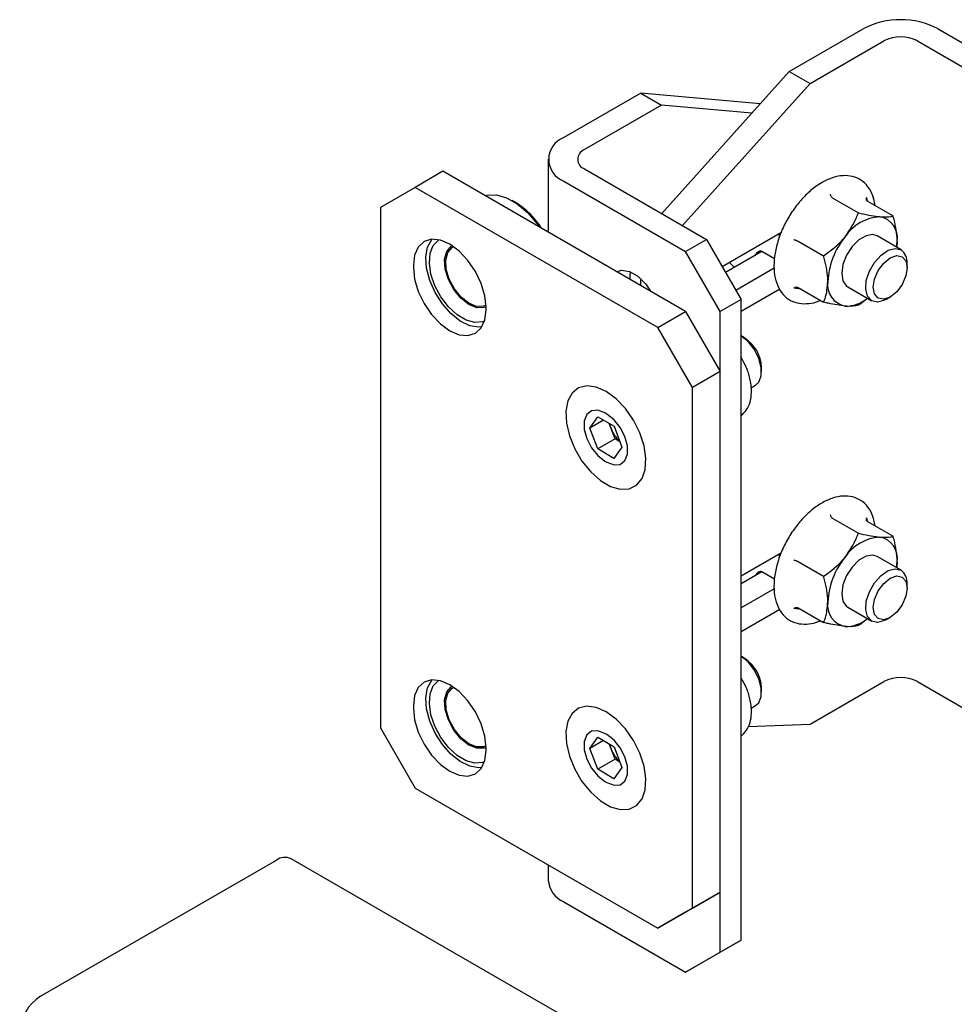
# Model space of a CAD drawing. Units: millimetres. Extents: x 0 to 840, y 0 to 297.
# Drawn here: x 696 to 701, y 78 to 83 of the extents above; entities that cross this region are included whole.
import ezdxf

# ---------------------------------------------------------------- set-up
doc = ezdxf.new("R2010")
doc.units = ezdxf.units.MM
doc.linetypes.add('SLD-Сплошная', pattern=[0])
doc.layers.add('1', color=5, linetype='SLD-Сплошная')
doc.layers.add('5', color=30, linetype='SLD-Сплошная')

msp = doc.modelspace()

# ---------------------------------------------------------------- linework, layer by layer
at = {"layer": '1', "linetype": 'SLD-Сплошная', "lineweight": 25}
for p, q in [((699.79994, 82.94504), (700.17594, 83.1621)), ((700.55919, 83.1621), (702.66566, 81.94606)), ((699.906, 82.88381), (700.28201, 83.10087)), ((700.45312, 83.10087), (702.5596, 81.88483)), ((699.79994, 82.94504), (699.1503, 82.2202)), ((699.79994, 82.94504), (699.906, 82.88381)), ((699.906, 82.88381), (699.25636, 82.15896)), ((699.04242, 82.83433), (698.65, 82.60779)), ((699.04242, 82.83433), (699.14849, 82.7731)), ((699.65187, 82.77984), (699.04242, 82.83433)), ((699.14849, 82.7731), (698.75607, 82.54656)), ((699.60894, 82.73193), (699.14849, 82.7731)), ((698.57063, 82.49717), (698.57063, 82.12617)), ((698.03411, 82.43589), (697.89269, 82.35425)), ((699.27155, 81.72153), (698.03411, 82.43589)), ((698.75607, 82.44778), (699.37762, 82.08897)), ((698.65, 82.38655), (699.27155, 82.02774)), ((697.89269, 82.35425), (697.71591, 82.25217)), ((699.13013, 81.63989), (697.89269, 82.35425)), ((698.40538, 82.27664), (698.3877, 82.28685)), ((700.02164, 82.2997), (700.1519, 82.22451)), ((700.19411, 82.3027), (700.19624, 82.28589)), ((700.19841, 82.2839), (700.32867, 82.2087)), ((697.71591, 82.25217), (697.71591, 79.59841)), ((699.45722, 81.95109), (699.75973, 82.12572)), ((699.74777, 82.11882), (699.74885, 82.09901)), ((699.27155, 82.02774), (699.37762, 82.08897)), ((699.37762, 82.08897), (699.55439, 81.78278)), ((699.84486, 82.0798), (699.97512, 82.0046)), ((700.36992, 82.03613), (700.2481, 82.10645)), ((700.34561, 82.05016), (700.34989, 82.0786)), ((699.44833, 81.72155), (699.27155, 82.02774)), ((699.66046, 82.02755), (699.47492, 81.92044)), ((699.72477, 81.99042), (699.66046, 82.02755)), ((699.49394, 81.97229), (699.52002, 81.94647)), ((700.40099, 81.94482), (700.40099, 81.96745)), ((697.88385, 81.95721), (697.88385, 81.94496)), ((698.98871, 81.90521), (698.98982, 81.92371)), ((699.72348, 81.94147), (699.52795, 81.82859)), ((698.98871, 81.88481), (698.98871, 81.90521)), ((699.04174, 81.88907), (699.04174, 81.8542)), ((699.75177, 81.83534), (699.55439, 81.72139)), ((699.85986, 81.83542), (699.82264, 81.84059)), ((699.84486, 81.84408), (699.97512, 81.76888)), ((700.09812, 81.84664), (700.21993, 81.77631)), ((699.55439, 81.78278), (699.44833, 81.72155)), ((699.55439, 78.51662), (699.55439, 81.78278)), ((700.29494, 81.78375), (700.31455, 81.79507)), ((698.25508, 81.73065), (698.25508, 81.7429)), ((699.13013, 81.63989), (699.27155, 81.72153)), ((699.27155, 81.72153), (699.44833, 81.41535)), ((699.44833, 78.45539), (699.44833, 81.72155)), ((699.3069, 81.33371), (699.13013, 81.63989)), ((699.57208, 81.58653), (699.55439, 81.59675)), ((699.44833, 81.41535), (699.3069, 81.33371)), ((699.44833, 78.76159), (699.44833, 81.41535)), ((699.65853, 81.41415), (699.65853, 81.43679)), ((699.3069, 78.67995), (699.3069, 81.33371)), ((699.60582, 81.33299), (699.62746, 81.34547)), ((698.78291, 81.12671), (698.82457, 81.1843)), ((698.85336, 81.16738), (698.78291, 81.12671)), ((698.82457, 81.1843), (698.90662, 81.13608)), ((698.87027, 81.19792), (698.85966, 81.20404)), ((698.8233, 81.02091), (698.78291, 81.12671)), ((698.89149, 81.12483), (698.88158, 81.1508)), ((698.91169, 81.07193), (698.89149, 81.12483)), ((698.90662, 81.13608), (698.94702, 81.03028)), ((698.91169, 81.07193), (698.8233, 81.02091)), ((698.93673, 81.05722), (698.91169, 81.07193)), ((698.90536, 80.9727), (698.8233, 81.02091)), ((698.94702, 81.03028), (698.90536, 80.9727)), ((698.85966, 80.95908), (698.87027, 80.95295)), ((700.02164, 80.66662), (700.1519, 80.59142)), ((700.19411, 80.66962), (700.19624, 80.65281)), ((700.19841, 80.65082), (700.32867, 80.57562)), ((699.55439, 80.3741), (699.75973, 80.49264)), ((699.74777, 80.48574), (699.74885, 80.46592)), ((700.36992, 80.40305), (700.2481, 80.47337)), ((699.84486, 80.44671), (699.97512, 80.37152)), ((700.34561, 80.41708), (700.34989, 80.44551)), ((699.66046, 80.39447), (699.55439, 80.33323)), ((699.72477, 80.35734), (699.66046, 80.39447)), ((699.72348, 80.30839), (699.55439, 80.21077)), ((700.40099, 80.31174), (700.40099, 80.33437)), ((699.75177, 80.20225), (699.55439, 80.08831)), ((699.85986, 80.20234), (699.82264, 80.20751)), ((699.84486, 80.211), (699.97512, 80.1358)), ((700.09812, 80.21356), (700.21993, 80.14323)), ((700.29494, 80.15067), (700.31455, 80.16199)), ((699.57208, 79.95345), (699.55439, 79.96367)), ((699.65853, 79.78107), (699.65853, 79.8037)), ((699.906, 79.61765), (700.28201, 79.83471)), ((700.45312, 79.83471), (701.06516, 79.48139)), ((697.88385, 79.71172), (697.88385, 79.69947)), ((699.60582, 79.6999), (699.62746, 79.71239)), ((699.59038, 79.6054), (699.906, 79.61765)), ((697.71591, 79.59841), (697.89269, 79.29222)), ((698.78291, 79.49362), (698.82457, 79.55121)), ((698.82457, 79.55121), (698.90662, 79.503)), ((698.87027, 79.56483), (698.85966, 79.57096)), ((698.85336, 79.5343), (698.78291, 79.49362)), ((698.89149, 79.49175), (698.88158, 79.51772)), ((698.90662, 79.503), (698.94702, 79.3972)), ((698.25508, 79.48516), (698.25508, 79.49741)), ((698.8233, 79.38782), (698.78291, 79.49362)), ((698.91169, 79.43885), (698.89149, 79.49175)), ((698.91169, 79.43885), (698.8233, 79.38782)), ((698.93673, 79.42414), (698.91169, 79.43885)), ((698.90536, 79.33961), (698.8233, 79.38782)), ((698.94702, 79.3972), (698.90536, 79.33961)), ((698.85966, 79.32599), (698.87027, 79.31987)), ((697.89269, 79.29222), (699.13013, 78.57786)), ((698.57063, 78.90086), (698.57063, 78.82274)), ((699.44833, 78.76159), (699.27155, 78.6595)), ((699.3069, 78.67995), (699.44833, 78.76159)), ((698.65, 78.71211), (699.27155, 78.3533)), ((699.13013, 78.57786), (699.3069, 78.67995)), ((699.27155, 78.6595), (699.13013, 78.57786)), ((699.55439, 78.51662), (699.37762, 78.41453)), ((699.44833, 78.45539), (699.55439, 78.51662)), ((699.27155, 78.3533), (699.44833, 78.45539)), ((699.37762, 78.41453), (699.27155, 78.3533))]:
    msp.add_line(p, q, dxfattribs=at)
at = {"layer": '1', "linetype": 'SLD-Сплошная', "lineweight": 25, "flags": 128}
for points in [[(698.24931, 82.31166), (698.25914, 82.31438), (698.30693, 82.31614), (698.35941, 82.30112), (698.41353, 82.27022), (698.46615, 82.22521), (698.5142, 82.16872), (698.52602, 82.15192)], [(700.2481, 82.10645), (700.22614, 82.11323), (700.19153, 82.1078), (700.15469, 82.08653), (700.12008, 82.052), (700.09186, 82.00837), (700.07344, 81.9609), (700.06704, 81.91531), (700.07344, 81.87712), (700.09186, 81.85091), (700.09812, 81.84664)], [(698.25508, 81.7429), (698.24876, 81.80203), (698.23022, 81.86443), (698.20072, 81.92585), (698.16228, 81.9821), (698.11751, 82.02936), (698.06947, 82.06439), (698.02143, 82.08482), (697.97666, 82.08925), (697.93822, 82.07738), (697.90872, 82.05002), (697.89018, 82.00903), (697.88385, 81.95721)], [(698.23324, 81.64238), (698.21693, 81.64104), (698.17121, 81.64889), (698.1229, 81.67254), (698.07528, 81.71038), (698.0316, 81.75982), (697.99484, 81.81749), (697.9675, 81.87947), (697.95145, 81.94153), (697.94777, 81.99945), (697.95673, 82.04927), (697.97771, 82.0876), (697.97932, 82.08946)], [(698.24687, 81.67234), (698.23635, 81.66811), (698.19678, 81.66446), (698.1525, 81.67684), (698.10677, 81.70434), (698.063, 81.74492), (698.02443, 81.79556), (697.99391, 81.85252), (697.97373, 81.91156), (697.96536, 81.96832), (697.96943, 82.01857), (697.98564, 82.05859), (698.01279, 82.08542), (698.01376, 82.086)], [(700.34989, 82.0786), (700.34837, 82.05108), (700.34811, 82.04872)], [(698.25507, 81.74571), (698.24437, 81.74141), (698.20768, 81.7404), (698.16674, 81.75681), (698.12599, 81.78885), (698.08984, 81.83306), (698.06221, 81.88463), (698.0461, 81.93799), (698.04324, 81.98734), (698.05396, 82.02735), (698.07708, 82.05367), (698.08213, 82.05658)], [(698.25346, 81.75385), (698.24099, 81.74851), (698.20593, 81.74755), (698.16682, 81.76323), (698.12788, 81.79384), (698.09334, 81.83608), (698.06694, 81.88536), (698.05154, 81.93634), (698.04881, 81.98351), (698.05905, 82.02173), (698.08115, 82.04689), (698.08972, 82.05142)], [(700.29494, 81.78375), (700.28568, 81.77887), (700.2501, 81.76934), (700.21993, 81.77632), (700.1988, 81.79896), (700.18927, 81.83455), (700.19248, 81.87878), (700.20804, 81.92632), (700.23409, 81.97143), (700.26748, 82.00868), (700.30417, 82.03357), (700.33975, 82.0431), (700.36993, 82.03612), (700.36993, 82.03612)], [(700.37567, 82.0008), (700.39441, 81.97923), (700.40099, 81.94482), (700.39441, 81.90281), (700.37567, 81.8596), (700.34762, 81.82176), (700.31453, 81.79506), (700.28144, 81.78356), (700.25339, 81.78901), (700.23465, 81.81058), (700.22807, 81.84499), (700.23465, 81.887), (700.25339, 81.93021), (700.28144, 81.96805), (700.31453, 81.99475), (700.34762, 82.00625), (700.37567, 82.0008)], [(697.88385, 81.94496), (697.89018, 81.88583), (697.90872, 81.82343), (697.93822, 81.76201), (697.97666, 81.70575), (698.02143, 81.6585), (698.06947, 81.62346), (698.11751, 81.60303), (698.16228, 81.5986), (698.20072, 81.61047), (698.23022, 81.63784), (698.24876, 81.67883), (698.25508, 81.73065)], [(698.91889, 81.9241), (698.94451, 81.93201), (698.9849, 81.92567), (699.02787, 81.90086), (699.06826, 81.86057), (699.09299, 81.82461)], [(699.62746, 81.34547), (699.64385, 81.36045), (699.65675, 81.39284), (699.65708, 81.43519), (699.64479, 81.48238), (699.62136, 81.52873), (699.58963, 81.56865), (699.55341, 81.59731)], [(698.86678, 81.31362), (698.81586, 81.33612), (698.76803, 81.34243), (698.72628, 81.33215), (698.69325, 81.30594), (698.67101, 81.26544), (698.66096, 81.21319), (698.66372, 81.15248), (698.67913, 81.08711), (698.70622, 81.02121), (698.74328, 80.95891), (698.78798, 80.90412), (698.83753, 80.86028), (698.88879, 80.83016), (698.93856, 80.81564), (698.98371, 80.81764), (699.02139, 80.83603), (699.04925, 80.86965), (699.06552, 80.9164), (699.0692, 80.97333), (699.06004, 81.03687), (699.03862, 81.10302), (699.00629, 81.16764), (698.96508, 81.22665), (698.91759, 81.27635), (698.86678, 81.31362)], [(698.85966, 81.20404), (698.82338, 81.21759), (698.79148, 81.21474), (698.7678, 81.19582), (698.75521, 81.16313), (698.75521, 81.12059), (698.7678, 81.07334), (698.79148, 81.02709), (698.82338, 80.9874), (698.85966, 80.95908)], [(698.87027, 80.95295), (698.90654, 80.9394), (698.93844, 80.94225), (698.96212, 80.96117), (698.97472, 80.99386), (698.97472, 81.0364), (698.96212, 81.08365), (698.93844, 81.1299), (698.90654, 81.16959), (698.87027, 81.19792)], [(700.2481, 80.47337), (700.22614, 80.48015), (700.19153, 80.47472), (700.15469, 80.45345), (700.12008, 80.41892), (700.09186, 80.37529), (700.07344, 80.32782), (700.06704, 80.28223), (700.07344, 80.24403), (700.09186, 80.21783), (700.09812, 80.21356)], [(700.29494, 80.15067), (700.28568, 80.14579), (700.2501, 80.13626), (700.21993, 80.14324), (700.1988, 80.16588), (700.18927, 80.20147), (700.19248, 80.2457), (700.20804, 80.29323), (700.23409, 80.33835), (700.26748, 80.3756), (700.30417, 80.40049), (700.33975, 80.41002), (700.36993, 80.40304), (700.36993, 80.40304)], [(700.34989, 80.44551), (700.34837, 80.418), (700.34811, 80.41564)], [(700.37567, 80.36772), (700.39441, 80.34614), (700.40099, 80.31174), (700.39441, 80.26973), (700.37567, 80.22652), (700.34762, 80.18868), (700.31453, 80.16198), (700.28144, 80.15048), (700.25339, 80.15593), (700.23465, 80.1775), (700.22807, 80.21191), (700.23465, 80.25392), (700.25339, 80.29713), (700.28144, 80.33496), (700.31453, 80.36166), (700.34762, 80.37317), (700.37567, 80.36772)], [(699.62746, 79.71239), (699.64385, 79.72737), (699.65675, 79.75976), (699.65708, 79.8021), (699.64479, 79.8493), (699.62136, 79.89565), (699.58963, 79.93557), (699.55341, 79.96423)], [(698.25508, 79.49741), (698.24876, 79.55654), (698.23022, 79.61894), (698.20072, 79.68036), (698.16228, 79.73661), (698.11751, 79.78387), (698.06947, 79.81891), (698.02143, 79.83934), (697.97666, 79.84377), (697.93822, 79.8319), (697.90872, 79.80453), (697.89018, 79.76354), (697.88385, 79.71172)], [(698.23324, 79.3969), (698.21693, 79.39555), (698.17121, 79.4034), (698.1229, 79.42706), (698.07528, 79.46489), (698.0316, 79.51433), (697.99484, 79.57201), (697.9675, 79.63399), (697.95145, 79.69605), (697.94777, 79.75396), (697.95673, 79.80378), (697.97771, 79.84211), (697.97931, 79.84397)], [(698.24687, 79.42685), (698.23635, 79.42262), (698.19678, 79.41897), (698.1525, 79.43135), (698.10677, 79.45885), (698.063, 79.49943), (698.02443, 79.55008), (697.99391, 79.60703), (697.97373, 79.66608), (697.96536, 79.72283), (697.96943, 79.77308), (697.98564, 79.8131), (698.01279, 79.83993), (698.01376, 79.84051)], [(698.25537, 79.50038), (698.24437, 79.49592), (698.20768, 79.49492), (698.16674, 79.51132), (698.12599, 79.54337), (698.08984, 79.58757), (698.06221, 79.63914), (698.0461, 79.6925), (698.04324, 79.74186), (698.05396, 79.78186), (698.07708, 79.80819), (698.08076, 79.81037)], [(698.25346, 79.50836), (698.24099, 79.50302), (698.20593, 79.50206), (698.16682, 79.51774), (698.12788, 79.54836), (698.09334, 79.59059), (698.06694, 79.63987), (698.05154, 79.69086), (698.04881, 79.73802), (698.05905, 79.77625), (698.08115, 79.8014), (698.08973, 79.80593)], [(698.86678, 79.68054), (698.81586, 79.70304), (698.76803, 79.70935), (698.72628, 79.69907), (698.69325, 79.67286), (698.67101, 79.63236), (698.66096, 79.58011), (698.66372, 79.51939), (698.67913, 79.45403), (698.70622, 79.38813), (698.74328, 79.32582), (698.78798, 79.27104), (698.83753, 79.2272), (698.88879, 79.19708), (698.93856, 79.18256), (698.98371, 79.18456), (699.02139, 79.20295), (699.04925, 79.23657), (699.06552, 79.28332), (699.0692, 79.34025), (699.06004, 79.40379), (699.03862, 79.46994), (699.00629, 79.53455), (698.96508, 79.59357), (698.91759, 79.64327), (698.86678, 79.68054)], [(697.88385, 79.69947), (697.89018, 79.64034), (697.90872, 79.57794), (697.93822, 79.51652), (697.97666, 79.46027), (698.02143, 79.41301), (698.06947, 79.37797), (698.11751, 79.35754), (698.16228, 79.35311), (698.20072, 79.36498), (698.23022, 79.39235), (698.24876, 79.43334), (698.25508, 79.48516)], [(698.85966, 79.57096), (698.82338, 79.58451), (698.79148, 79.58166), (698.7678, 79.56274), (698.75521, 79.53004), (698.75521, 79.48751), (698.7678, 79.44026), (698.79148, 79.39401), (698.82338, 79.35432), (698.85966, 79.32599)], [(698.87027, 79.31987), (698.90654, 79.30632), (698.93844, 79.30917), (698.96212, 79.32808), (698.97472, 79.36078), (698.97472, 79.40332), (698.96212, 79.45057), (698.93844, 79.49682), (698.90654, 79.5365), (698.87027, 79.56483)]]:
    msp.add_lwpolyline(points, dxfattribs=at)
at = {"layer": '1', "linetype": 'SLD-Сплошная', "lineweight": 25}
for centre, radius, start, end in [((700.36756, 82.79226), 0.41653, 62.60967, 117.39033), ((700.36756, 82.93574), 0.18598, 62.60967, 117.39033), ((698.69199, 82.49717), 0.11832, 110.78342, 249.21658), ((698.77481, 82.49717), 0.05283, 110.78342, 249.21658), ((698.19225, 81.93021), 0.40674, 31.9276, 58.40055), ((700.27515, 81.97657), 0.22819, 93.42954, 146.56509), ((700.24138, 82.09627), 0.10994, 350.74812, 79.45322), ((700.37965, 81.85682), 0.38372, 140.22793, 177.36071), ((700.32079, 81.97253), 0.08036, 356.37488, 52.3067), ((700.10485, 81.85682), 0.10994, 170.74812, 259.45322), ((700.0853, 81.92726), 0.17853, 269.8151, 309.1966), ((699.47061, 81.42817), 0.18812, 2.62381, 57.08231), ((699.02657, 81.17708), 0.14483, 191.13908, 201.14663), ((699.04439, 81.182), 0.16323, 200.50219, 228.1734), ((700.27515, 80.34349), 0.22819, 93.42954, 146.56509), ((700.24138, 80.46319), 0.10994, 350.74812, 79.45322), ((700.37965, 80.22374), 0.38372, 140.22793, 177.36071), ((700.32079, 80.33945), 0.08036, 356.37488, 52.3067), ((700.10485, 80.22374), 0.10994, 170.74812, 259.45322), ((700.0853, 80.29418), 0.17853, 269.8151, 309.1966), ((699.47061, 79.79509), 0.18812, 2.62381, 57.08231), ((700.36756, 79.66958), 0.18598, 62.60967, 117.39033), ((699.02657, 79.544), 0.14483, 191.13908, 201.14663), ((699.04439, 79.54892), 0.16323, 200.50219, 228.1734), ((698.70625, 78.83626), 0.1363, 185.6948, 245.62534)]:
    msp.add_arc(centre, radius, start, end, dxfattribs=at)
for centre in [(699.64278, 81.99693), (699.64278, 80.36385)]:
    msp.add_ellipse(centre, major_axis=(0.01768, 0.03062), ratio=0.5773346, start_param=0.0000406, end_param=1.570837, dxfattribs=at)
for points, knots in [([(700.23683, 82.26172), (700.23394, 82.27835), (700.22766, 82.31437), (700.20305, 82.35859), (700.16716, 82.39292), (700.12298, 82.41192), (700.07426, 82.416), (700.02243, 82.40592), (699.96863, 82.38196), (699.91486, 82.34469), (699.86375, 82.29582), (699.81775, 82.23775), (699.77888, 82.17316), (699.74879, 82.10485), (699.72884, 82.03568), (699.72005, 81.96849), (699.72318, 81.90602), (699.73869, 81.85109), (699.76646, 81.80673), (699.80485, 81.77611), (699.85031, 81.76044), (699.89984, 81.76078), (699.93647, 81.76745), (699.95607, 81.77753), (699.95822, 81.77864)], [0, 0, 0, 0, 0.04203274, 0.0910352, 0.13854205, 0.18423308, 0.22938328, 0.27543444, 0.32303005, 0.37152404, 0.42014374, 0.46865798, 0.51710501, 0.56557936, 0.61416126, 0.66296191, 0.7120743, 0.76141542, 0.810174, 0.85720439, 0.90263874, 0.94785768, 0.99428144, 1, 1, 1, 1]), ([(700.00837, 82.31931), (700.00839, 82.31924), (700.00894, 82.31721), (700.01043, 82.31309), (700.01357, 82.30751), (700.01742, 82.30267), (700.02023, 82.30069), (700.02164, 82.2997)], [0, 0, 0, 0, 0.007914, 0.2675353, 0.5286026, 0.7638165, 1, 1, 1, 1]), ([(700.19841, 82.2839), (700.19714, 82.28488), (700.19459, 82.28683), (700.19271, 82.29149), (700.19239, 82.29682), (700.19334, 82.30072), (700.19409, 82.30264), (700.19411, 82.3027)], [0, 0, 0, 0, 0.2361835, 0.4713974, 0.7324647, 0.992086, 1, 1, 1, 1]), ([(700.08472, 82.10231), (700.10612, 82.13413), (700.13282, 82.17383), (700.14874, 82.21611), (700.1519, 82.22451)], [0, 0, 0, 0, 0.8014621, 1, 1, 1, 1]), ([(700.1519, 82.22451), (700.1877, 82.21653), (700.22767, 82.20763), (700.25831, 82.20466), (700.2615, 82.20436)], [0, 0, 0, 0, 0.8960372, 1, 1, 1, 1]), ([(700.2615, 82.20436), (700.2829, 82.20384), (700.30959, 82.20319), (700.32551, 82.20779), (700.32867, 82.2087)], [0, 0, 0, 0, 0.8014621, 1, 1, 1, 1]), ([(700.34989, 82.0786), (700.34978, 82.08463), (700.34906, 82.12391), (700.33975, 82.16904), (700.3291, 82.20716), (700.32867, 82.2087)], [0, 0, 0, 0, 0.1484857, 0.9655712, 1, 1, 1, 1]), ([(699.82264, 82.08825), (699.82269, 82.08824), (699.82453, 82.08781), (699.82846, 82.08673), (699.83443, 82.08466), (699.84024, 82.08227), (699.84332, 82.08062), (699.84486, 82.0798)], [0, 0, 0, 0, 0.007914, 0.2675353, 0.5286026, 0.7638165, 1, 1, 1, 1]), ([(699.97512, 82.0046), (700.01093, 82.03133), (700.05089, 82.06115), (700.08154, 82.09843), (700.08472, 82.10231)], [0, 0, 0, 0, 0.89603715, 1, 1, 1, 1]), ([(699.99633, 81.87449), (699.99622, 81.88053), (699.9955, 81.9198), (699.9862, 81.96493), (699.97555, 82.00306), (699.97512, 82.0046)], [0, 0, 0, 0, 0.1484857, 0.9655712, 1, 1, 1, 1]), ([(699.97512, 81.76888), (699.97835, 81.77696), (699.9906, 81.80767), (699.9939, 81.84615), (699.99633, 81.87449)], [0, 0, 0, 0, 0.2632543, 1, 1, 1, 1]), ([(699.82264, 81.84059), (699.82269, 81.84063), (699.82453, 81.84192), (699.82846, 81.8441), (699.83443, 81.8458), (699.84024, 81.84602), (699.84332, 81.84473), (699.84486, 81.84408)], [0, 0, 0, 0, 0.007914, 0.2675353, 0.5286026, 0.7638165, 1, 1, 1, 1]), ([(700.08472, 81.74873), (700.05761, 81.75255), (700.02378, 81.75731), (699.98318, 81.76697), (699.97512, 81.76888)], [0, 0, 0, 0, 0.80146211, 1, 1, 1, 1]), ([(700.19669, 81.78973), (700.18995, 81.78293), (700.17636, 81.76922), (700.1601, 81.75849), (700.1519, 81.75308)], [0, 0, 0, 0, 0.4958244, 1, 1, 1, 1]), ([(700.1519, 81.75308), (700.13565, 81.74976), (700.11753, 81.74605), (700.08781, 81.74848), (700.08472, 81.74873)], [0, 0, 0, 0, 0.8960372, 1, 1, 1, 1]), ([(699.55439, 81.18969), (699.56432, 81.19912), (699.58461, 81.2184), (699.60175, 81.25953), (699.60846, 81.30334), (699.60636, 81.34442), (699.59828, 81.38818), (699.58312, 81.43587), (699.56355, 81.47035), (699.55439, 81.48649)], [0, 0, 0, 0, 0.1433971, 0.2931715, 0.4517943, 0.57972, 0.6735849, 0.8472042, 1, 1, 1, 1]), ([(700.23683, 80.62864), (700.23394, 80.64527), (700.22766, 80.68129), (700.20305, 80.72551), (700.16716, 80.75983), (700.12298, 80.77884), (700.07426, 80.78292), (700.02243, 80.77284), (699.96863, 80.74888), (699.91486, 80.71161), (699.86375, 80.66273), (699.81775, 80.60467), (699.77888, 80.54008), (699.74879, 80.47177), (699.72884, 80.4026), (699.72005, 80.33541), (699.72318, 80.27294), (699.73869, 80.21801), (699.76646, 80.17365), (699.80485, 80.14303), (699.85031, 80.12736), (699.89984, 80.12769), (699.93647, 80.13437), (699.95607, 80.14445), (699.95822, 80.14555)], [0, 0, 0, 0, 0.0420327, 0.0910352, 0.138542, 0.1842331, 0.2293833, 0.2754344, 0.3230301, 0.371524, 0.4201437, 0.468658, 0.517105, 0.5655794, 0.6141613, 0.6629619, 0.7120743, 0.7614154, 0.810174, 0.8572044, 0.9026387, 0.9478577, 0.9942814, 1, 1, 1, 1]), ([(700.00837, 80.68622), (700.00839, 80.68616), (700.00894, 80.68412), (700.01043, 80.68001), (700.01357, 80.67442), (700.01742, 80.66959), (700.02023, 80.66761), (700.02164, 80.66662)], [0, 0, 0, 0, 0.007914, 0.2675353, 0.5286026, 0.7638165, 1, 1, 1, 1]), ([(700.19841, 80.65082), (700.19714, 80.65179), (700.19459, 80.65375), (700.19271, 80.65841), (700.19239, 80.66374), (700.19334, 80.66764), (700.19409, 80.66956), (700.19411, 80.66962)], [0, 0, 0, 0, 0.2361835, 0.4713974, 0.7324647, 0.992086, 1, 1, 1, 1]), ([(700.08472, 80.46922), (700.10612, 80.50104), (700.13282, 80.54075), (700.14874, 80.58303), (700.1519, 80.59142)], [0, 0, 0, 0, 0.8014621, 1, 1, 1, 1]), ([(700.1519, 80.59142), (700.1877, 80.58345), (700.22767, 80.57455), (700.25831, 80.57158), (700.2615, 80.57127)], [0, 0, 0, 0, 0.8960372, 1, 1, 1, 1]), ([(700.2615, 80.57127), (700.2829, 80.57076), (700.30959, 80.57011), (700.32551, 80.5747), (700.32867, 80.57562)], [0, 0, 0, 0, 0.8014621, 1, 1, 1, 1]), ([(700.34989, 80.44551), (700.34978, 80.45155), (700.34906, 80.49082), (700.33975, 80.53596), (700.3291, 80.57408), (700.32867, 80.57562)], [0, 0, 0, 0, 0.1484857, 0.9655712, 1, 1, 1, 1]), ([(699.82264, 80.45517), (699.82269, 80.45516), (699.82453, 80.45473), (699.82846, 80.45365), (699.83443, 80.45158), (699.84024, 80.44919), (699.84332, 80.44754), (699.84486, 80.44671)], [0, 0, 0, 0, 0.007914, 0.2675353, 0.5286026, 0.7638165, 1, 1, 1, 1]), ([(699.97512, 80.37152), (700.01093, 80.39824), (700.05089, 80.42807), (700.08154, 80.46535), (700.08472, 80.46922)], [0, 0, 0, 0, 0.89603715, 1, 1, 1, 1]), ([(699.99633, 80.24141), (699.99622, 80.24745), (699.9955, 80.28672), (699.9862, 80.33185), (699.97555, 80.36997), (699.97512, 80.37152)], [0, 0, 0, 0, 0.1484857, 0.9655712, 1, 1, 1, 1]), ([(699.82264, 80.20751), (699.82269, 80.20755), (699.82453, 80.20884), (699.82846, 80.21101), (699.83443, 80.21272), (699.84024, 80.21294), (699.84332, 80.21165), (699.84486, 80.211)], [0, 0, 0, 0, 0.007914, 0.2675353, 0.5286026, 0.7638165, 1, 1, 1, 1]), ([(699.97512, 80.1358), (699.97835, 80.14388), (699.9906, 80.17459), (699.9939, 80.21306), (699.99633, 80.24141)], [0, 0, 0, 0, 0.2632543, 1, 1, 1, 1]), ([(700.19669, 80.15665), (700.18995, 80.14985), (700.17636, 80.13614), (700.1601, 80.12541), (700.1519, 80.11999)], [0, 0, 0, 0, 0.4958244, 1, 1, 1, 1]), ([(700.08472, 80.11565), (700.05761, 80.11947), (700.02378, 80.12423), (699.98318, 80.13388), (699.97512, 80.1358)], [0, 0, 0, 0, 0.80146211, 1, 1, 1, 1]), ([(700.1519, 80.11999), (700.13565, 80.11667), (700.11753, 80.11297), (700.08781, 80.1154), (700.08472, 80.11565)], [0, 0, 0, 0, 0.8960372, 1, 1, 1, 1]), ([(699.55439, 79.5566), (699.56432, 79.56604), (699.58461, 79.58531), (699.60175, 79.62645), (699.60846, 79.67026), (699.60636, 79.71134), (699.59828, 79.75509), (699.58312, 79.80279), (699.56355, 79.83727), (699.55439, 79.85341)], [0, 0, 0, 0, 0.1433971, 0.2931715, 0.4517943, 0.57972, 0.6735849, 0.8472042, 1, 1, 1, 1])]:
    msp.add_open_spline(points, degree=3, knots=knots, dxfattribs=at)
at = {"layer": '5', "linetype": 'SLD-Сплошная', "lineweight": 25}
for p, q in [((695.9835, 78.23077), (697.18558, 78.92472)), ((761.6073, 41.78558), (697.26058, 78.93215))]:
    msp.add_line(p, q, dxfattribs=at)
for centre, radius, start, end in [((697.22952, 78.86339), 0.07545, 65.69288, 125.61758), ((696.10772, 78.03658), 0.23052, 122.60548, 177.39452)]:
    msp.add_arc(centre, radius, start, end, dxfattribs=at)

doc.saveas('drawing.dxf')
